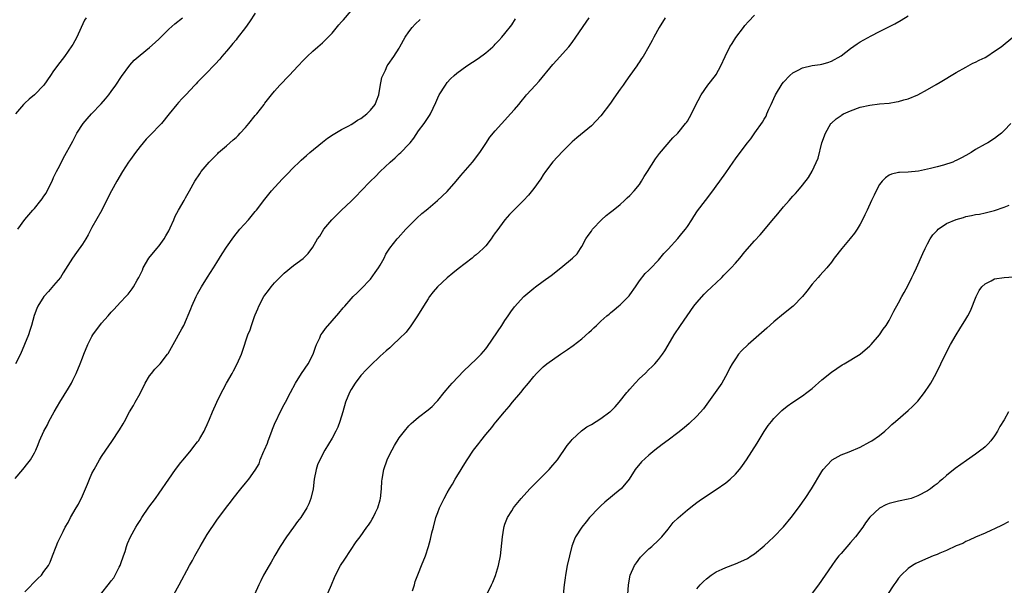
# Model space of a CAD drawing. Units: inches. Extents: x 2583000 to 2586000, y 1554000 to 1557000.
# Drawn here: x 2583742 to 2583947, y 1555909 to 1556027 of the extents above; entities that cross this region are included whole.
import ezdxf

# ---------------------------------------------------------------- set-up
doc = ezdxf.new("R2010")
doc.units = ezdxf.units.IN
doc.header["$MEASUREMENT"] = 0
doc.layers.add('LD25831554_10ft', color=254, linetype='Continuous')

msp = doc.modelspace()

# ---------------------------------------------------------------- linework, layer by layer
at = {"layer": 'LD25831554_10ft'}
for points, elevation in [([(2583741, 1555931.15), (2583742.63, 1555933), (2583743.65, 1555934.35), (2583744.17, 1555935), (2583745, 1555936.48), (2583745.27, 1555937), (2583745.8, 1555938.2), (2583746.1, 1555939), (2583746.98, 1555940.98), (2583747.7, 1555942.3), (2583748.03, 1555943), (2583749.14, 1555945), (2583749.83, 1555946.17), (2583750.3, 1555947), (2583752.09, 1555949.91), (2583752.7, 1555951), (2583753, 1555951.59), (2583753.7, 1555953), (2583754.53, 1555955), (2583755, 1555956.24), (2583755.31, 1555957), (2583756.14, 1555959), (2583757, 1555960.67), (2583757.19, 1555961), (2583757.93, 1555962.07), (2583758.63, 1555963), (2583759, 1555963.46), (2583760.37, 1555965), (2583761, 1555965.77), (2583761.61, 1555966.39), (2583762.18, 1555967), (2583763, 1555967.92), (2583764.04, 1555969), (2583764.5, 1555969.5), (2583765.38, 1555970.62), (2583765.65, 1555971), (2583766.43, 1555972.43), (2583766.77, 1555973), (2583767.49, 1555974.51), (2583767.67, 1555975), (2583768.85, 1555977), (2583770.48, 1555979), (2583771, 1555979.58), (2583772.03, 1555981), (2583772.39, 1555981.61), (2583773, 1555982.7), (2583773.28, 1555983.28), (2583774.03, 1555985), (2583774.3, 1555985.7), (2583775.02, 1555986.98), (2583776.19, 1555989), (2583776.46, 1555989.54), (2583777.32, 1555991), (2583778.44, 1555993), (2583779.45, 1555994.55), (2583779.77, 1555995), (2583781.41, 1555997), (2583783.2, 1555998.8), (2583783.37, 1555999), (2583785, 1556000.38), (2583785.68, 1556001), (2583786.4, 1556001.6), (2583787, 1556002.12), (2583787.46, 1556002.54), (2583787.89, 1556003), (2583789, 1556004.21), (2583789.7, 1556005), (2583791, 1556006.66), (2583791.31, 1556007), (2583792.84, 1556009), (2583793, 1556009.24), (2583794.37, 1556011), (2583795, 1556011.76), (2583796.11, 1556013), (2583798.06, 1556015), (2583799.95, 1556017), (2583801, 1556018.16), (2583801.82, 1556019), (2583803, 1556020.09), (2583804.01, 1556021), (2583805, 1556021.84), (2583807, 1556023.85), (2583808.44, 1556025.56), (2583809, 1556026.16), (2583809.38, 1556026.62), (2583811, 1556028.45)], 8210), ([(2583791, 1556027.98), (2583789.8, 1556026.2), (2583788.95, 1556025), (2583787.25, 1556022.75), (2583787, 1556022.46), (2583786.36, 1556021.64), (2583785.78, 1556021), (2583785, 1556020.06), (2583784.06, 1556019), (2583783.6, 1556018.4), (2583782.65, 1556017.35), (2583782.28, 1556017), (2583781, 1556015.62), (2583780.36, 1556015), (2583779.7, 1556014.3), (2583779, 1556013.61), (2583778.72, 1556013.28), (2583778.42, 1556013), (2583776.53, 1556011), (2583775.8, 1556010.2), (2583775, 1556009.36), (2583774.69, 1556009), (2583773.1, 1556007), (2583771.46, 1556005), (2583771, 1556004.51), (2583769.51, 1556003), (2583769.24, 1556002.76), (2583768.26, 1556001.74), (2583767, 1556000.22), (2583766.06, 1555999), (2583765, 1555997.56), (2583764.61, 1555997), (2583763.33, 1555995), (2583762.16, 1555993), (2583761.03, 1555991), (2583760, 1555989), (2583759.02, 1555986.98), (2583757, 1555983.36), (2583756.18, 1555981.82), (2583755.69, 1555981), (2583755, 1555979.9), (2583753.8, 1555978.2), (2583752.91, 1555977), (2583751, 1555973.91), (2583750.41, 1555973), (2583749, 1555971.31), (2583747.92, 1555970.08), (2583747, 1555969), (2583745.72, 1555967), (2583745.49, 1555966.51), (2583744.93, 1555965.07), (2583744.4, 1555963), (2583744.08, 1555961.92), (2583743.76, 1555961), (2583742.96, 1555959), (2583742.09, 1555957), (2583741.04, 1555955)], 8220), ([(2583755.76, 1556027), (2583755.47, 1556026.53), (2583754.72, 1556025), (2583753.81, 1556023), (2583753, 1556021.45), (2583752.83, 1556021.17), (2583751.3, 1556019), (2583750.29, 1556017.71), (2583749, 1556015.96), (2583748.36, 1556015), (2583746.97, 1556013.03), (2583745.04, 1556011), (2583743.93, 1556010.07), (2583743, 1556009.26), (2583742.75, 1556009), (2583741.04, 1556007)], 8240), ([(2583741.55, 1555983), (2583742.99, 1555985.01), (2583744.67, 1555987), (2583745, 1555987.36), (2583746.37, 1555989), (2583746.64, 1555989.36), (2583747, 1555989.87), (2583747.45, 1555990.55), (2583747.69, 1555991), (2583748.68, 1555993), (2583749, 1555993.75), (2583749.39, 1555994.61), (2583749.62, 1555995), (2583750.29, 1555996.29), (2583751, 1555997.74), (2583753, 1556001.35), (2583753.87, 1556003), (2583755.19, 1556005), (2583756.02, 1556005.98), (2583756.9, 1556007), (2583758.9, 1556009.1), (2583759.83, 1556010.17), (2583760.5, 1556011), (2583761, 1556011.67), (2583761.94, 1556013), (2583763.18, 1556014.82), (2583764.87, 1556017.14), (2583765.81, 1556018.19), (2583767, 1556019.26), (2583769, 1556020.87), (2583770.13, 1556021.87), (2583771, 1556022.66), (2583773, 1556024.67), (2583774.22, 1556025.78), (2583775.88, 1556027)], 8230), ([(2583758.75, 1555907), (2583760.66, 1555909.34), (2583761, 1555909.81), (2583761.56, 1555910.44), (2583761.85, 1555911), (2583762.68, 1555912.68), (2583762.86, 1555913), (2583763, 1555913.45), (2583763.58, 1555915), (2583763.9, 1555915.9), (2583764.21, 1555917), (2583764.4, 1555917.6), (2583765, 1555918.96), (2583766.16, 1555921), (2583766.48, 1555921.52), (2583767, 1555922.42), (2583767.38, 1555923), (2583768.86, 1555925.14), (2583770.23, 1555927), (2583771, 1555928.1), (2583773, 1555931.02), (2583774.41, 1555933), (2583775.53, 1555934.47), (2583775.99, 1555935), (2583777.63, 1555937), (2583778.19, 1555937.81), (2583779, 1555938.77), (2583779.18, 1555939), (2583779.47, 1555939.47), (2583780.37, 1555941), (2583780.55, 1555941.45), (2583781, 1555942.39), (2583781.48, 1555943.48), (2583782.09, 1555945), (2583782.98, 1555947), (2583783.96, 1555949), (2583784.34, 1555949.66), (2583785.02, 1555951), (2583786.16, 1555953), (2583786.48, 1555953.52), (2583787.25, 1555955), (2583788.15, 1555957), (2583788.38, 1555957.62), (2583789.46, 1555961), (2583789.92, 1555962.08), (2583790.19, 1555963), (2583790.86, 1555964.86), (2583791, 1555965.22), (2583791.55, 1555966.45), (2583791.77, 1555967), (2583792.82, 1555969), (2583793, 1555969.28), (2583793.75, 1555970.25), (2583794.3, 1555971), (2583795, 1555971.88), (2583797, 1555973.88), (2583799, 1555975.45), (2583801, 1555976.94), (2583802.03, 1555977.97), (2583803, 1555979.3), (2583803.99, 1555981), (2583804.42, 1555981.58), (2583805.32, 1555983), (2583806.94, 1555985), (2583808.01, 1555985.99), (2583808.99, 1555987), (2583811, 1555988.87), (2583812.07, 1555989.93), (2583813, 1555990.94), (2583814.99, 1555993), (2583816.03, 1555993.97), (2583816.99, 1555995), (2583819.11, 1555997), (2583820.12, 1555997.88), (2583821, 1555998.69), (2583821.33, 1555999), (2583823, 1556000.71), (2583823.25, 1556001), (2583824.01, 1556001.99), (2583825, 1556003.46), (2583826.16, 1556005), (2583827.3, 1556006.7), (2583827.48, 1556007), (2583828.6, 1556009.4), (2583829, 1556010.36), (2583829.32, 1556011), (2583830.6, 1556013), (2583831, 1556013.54), (2583831.69, 1556014.31), (2583832.42, 1556015), (2583833, 1556015.48), (2583835.1, 1556017), (2583837.44, 1556018.56), (2583839, 1556019.75), (2583840.48, 1556021), (2583840.75, 1556021.25), (2583841, 1556021.52), (2583841.73, 1556022.27), (2583842.37, 1556023), (2583843, 1556023.75), (2583844.41, 1556025.59), (2583845.19, 1556026.81)], 8190), ([(2583774.04, 1555907), (2583775.15, 1555909), (2583777.31, 1555913), (2583777.92, 1555914.08), (2583778.4, 1555915), (2583779.52, 1555917), (2583781, 1555919.44), (2583783, 1555922.44), (2583785, 1555925.17), (2583785.82, 1555926.18), (2583786.43, 1555927), (2583788, 1555929), (2583789, 1555930.17), (2583789.65, 1555931), (2583791, 1555932.85), (2583791.8, 1555934.2), (2583792.05, 1555935), (2583792.79, 1555936.79), (2583792.93, 1555937.07), (2583793.55, 1555938.45), (2583793.72, 1555939), (2583794.46, 1555941), (2583794.6, 1555941.4), (2583795, 1555942.44), (2583796.48, 1555945.52), (2583797, 1555946.54), (2583797.27, 1555947), (2583798.35, 1555949), (2583799.41, 1555951), (2583800.62, 1555953), (2583802.02, 1555955), (2583803.06, 1555957), (2583803.54, 1555958.46), (2583803.75, 1555959), (2583804.42, 1555960.42), (2583804.68, 1555961), (2583805, 1555961.48), (2583805.65, 1555962.35), (2583807, 1555963.97), (2583808.43, 1555965.57), (2583809.33, 1555966.67), (2583809.64, 1555967), (2583811, 1555968.55), (2583811.42, 1555969), (2583812.2, 1555969.8), (2583813, 1555970.53), (2583815, 1555972.61), (2583816.01, 1555973.99), (2583816.69, 1555975), (2583817, 1555975.5), (2583817.82, 1555977), (2583818.2, 1555977.8), (2583819, 1555979.04), (2583820.53, 1555981), (2583820.75, 1555981.25), (2583822.38, 1555983), (2583824.34, 1555985), (2583824.67, 1555985.33), (2583825.71, 1555986.29), (2583826.59, 1555987), (2583827, 1555987.36), (2583828.97, 1555989), (2583831, 1555990.88), (2583832.88, 1555993), (2583833.82, 1555994.18), (2583836.24, 1555997), (2583837.76, 1555999), (2583839, 1556000.89), (2583839.85, 1556002.15), (2583841, 1556003.52), (2583843.6, 1556006.4), (2583844.18, 1556007), (2583845, 1556007.9), (2583845.88, 1556009), (2583846.42, 1556009.58), (2583847.3, 1556010.7), (2583847.53, 1556011), (2583849.34, 1556013), (2583850.16, 1556013.84), (2583853, 1556017.3), (2583853.8, 1556018.2), (2583855, 1556019.53), (2583856.28, 1556021), (2583857, 1556021.91), (2583857.8, 1556023), (2583859.9, 1556026.1), (2583860.54, 1556027)], 8180), ([(2583876.41, 1556027), (2583875.12, 1556025), (2583874.05, 1556023), (2583873.69, 1556022.31), (2583872.98, 1556021.02), (2583871.78, 1556019), (2583871.46, 1556018.54), (2583871, 1556017.85), (2583870.66, 1556017.34), (2583870.46, 1556017), (2583869.05, 1556015), (2583868.17, 1556013.83), (2583867.62, 1556013), (2583867, 1556012.15), (2583865.7, 1556010.3), (2583865, 1556009.26), (2583863, 1556006.64), (2583861, 1556004.53), (2583857.99, 1556002.01), (2583857, 1556001.18), (2583856.82, 1556001), (2583855, 1555999.21), (2583853, 1555997.05), (2583851.48, 1555995), (2583851, 1555994.32), (2583850.5, 1555993.5), (2583849, 1555991.5), (2583847.89, 1555990.11), (2583846.89, 1555989), (2583845, 1555987.09), (2583843.94, 1555986.06), (2583843, 1555985), (2583841.29, 1555982.71), (2583841, 1555982.26), (2583840.46, 1555981.54), (2583840.13, 1555981), (2583839, 1555979.55), (2583838.47, 1555979), (2583837.69, 1555978.31), (2583837, 1555977.66), (2583836.62, 1555977.38), (2583836.15, 1555977), (2583833.23, 1555974.77), (2583832.12, 1555973.88), (2583831, 1555972.91), (2583828.97, 1555971), (2583828.05, 1555969.95), (2583827.3, 1555969), (2583827, 1555968.55), (2583826.01, 1555967), (2583824.82, 1555965), (2583823.29, 1555962.71), (2583823, 1555962.36), (2583822.42, 1555961.58), (2583821, 1555960.17), (2583819.76, 1555959), (2583819.36, 1555958.64), (2583819, 1555958.35), (2583818.3, 1555957.7), (2583817, 1555956.6), (2583815, 1555954.68), (2583814.2, 1555953.8), (2583813, 1555952.55), (2583811.84, 1555951), (2583811, 1555949.65), (2583810.66, 1555949), (2583809.83, 1555947), (2583809.21, 1555945), (2583808.61, 1555943), (2583808.18, 1555941.82), (2583807.79, 1555941), (2583807, 1555939.54), (2583805.52, 1555937), (2583804.42, 1555935), (2583804, 1555934), (2583803.66, 1555933), (2583803.29, 1555931), (2583803.06, 1555929), (2583802.61, 1555927), (2583802.15, 1555925.85), (2583801.78, 1555925), (2583800.51, 1555923), (2583799.82, 1555922.18), (2583798.97, 1555921.03), (2583797.53, 1555919), (2583796.22, 1555917), (2583795.11, 1555915.11), (2583794.31, 1555913.69), (2583793.88, 1555913), (2583792.74, 1555911), (2583792.14, 1555909.86), (2583791.72, 1555909), (2583790.82, 1555907)], 8170), ([(2583805.69, 1555906.31), (2583806.86, 1555909), (2583807.5, 1555910.5), (2583807.75, 1555911), (2583808.79, 1555913), (2583809.64, 1555914.36), (2583812.04, 1555917.96), (2583812.82, 1555919), (2583814.27, 1555921), (2583814.56, 1555921.44), (2583815, 1555922.04), (2583815.35, 1555922.65), (2583815.56, 1555923), (2583816.07, 1555924.07), (2583816.5, 1555925), (2583817, 1555926.66), (2583817.08, 1555927), (2583817.3, 1555929), (2583817.4, 1555930.6), (2583817.45, 1555931), (2583817.8, 1555933), (2583818.47, 1555935), (2583819, 1555936.18), (2583819.97, 1555938.03), (2583821, 1555939.56), (2583822.1, 1555941), (2583823, 1555942.07), (2583823.45, 1555942.55), (2583823.95, 1555943), (2583825, 1555943.87), (2583827, 1555945.39), (2583827.87, 1555946.13), (2583828.65, 1555947), (2583829, 1555947.35), (2583830.32, 1555949), (2583831.56, 1555950.44), (2583832.02, 1555951), (2583834.44, 1555953.56), (2583837, 1555955.95), (2583838.05, 1555957), (2583839, 1555958.13), (2583839.38, 1555958.62), (2583842.33, 1555963), (2583843, 1555964.03), (2583843.68, 1555965), (2583844.2, 1555965.8), (2583845, 1555966.87), (2583846.97, 1555969.03), (2583849, 1555970.75), (2583849.37, 1555971), (2583851, 1555972.23), (2583852.63, 1555973.37), (2583854.64, 1555975), (2583857.07, 1555977), (2583858.08, 1555977.92), (2583858.73, 1555979), (2583859, 1555979.39), (2583859.87, 1555981), (2583860.31, 1555981.69), (2583861, 1555982.62), (2583861.26, 1555983), (2583863.14, 1555985), (2583864.11, 1555985.89), (2583865, 1555986.54), (2583865.58, 1555987), (2583867, 1555988.19), (2583867.92, 1555989), (2583868.44, 1555989.56), (2583869, 1555990.06), (2583869.93, 1555991), (2583871, 1555992.31), (2583871.48, 1555993), (2583872.02, 1555993.98), (2583872.71, 1555995), (2583874.36, 1555997.64), (2583875, 1555998.49), (2583875.21, 1555998.79), (2583877.98, 1556002.02), (2583879, 1556003.02), (2583880.63, 1556005), (2583880.79, 1556005.21), (2583881, 1556005.54), (2583881.84, 1556007), (2583882.66, 1556008.66), (2583883.9, 1556011), (2583885.28, 1556013), (2583886.87, 1556015), (2583887, 1556015.2), (2583888, 1556017), (2583888.86, 1556019), (2583889.87, 1556021), (2583890.3, 1556021.7), (2583891.1, 1556022.9), (2583892.68, 1556025), (2583893, 1556025.4), (2583893.75, 1556026.25), (2583895, 1556027.54)], 8160), ([(2583823.72, 1555907.72), (2583824.14, 1555909), (2583824.34, 1555909.66), (2583825, 1555911.42), (2583825.66, 1555913), (2583826.44, 1555915), (2583827.09, 1555917), (2583827.5, 1555918.5), (2583827.8, 1555919.8), (2583828.1, 1555921), (2583828.63, 1555923), (2583829, 1555924.06), (2583829.37, 1555925), (2583829.7, 1555925.7), (2583830.34, 1555927), (2583831, 1555928.13), (2583831.45, 1555929), (2583832.05, 1555929.95), (2583832.63, 1555931), (2583833, 1555931.56), (2583833.86, 1555933), (2583834.31, 1555933.69), (2583835.12, 1555935), (2583836.49, 1555937), (2583837, 1555937.69), (2583837.59, 1555938.41), (2583838.02, 1555939), (2583839, 1555940.27), (2583840.25, 1555941.75), (2583841, 1555942.71), (2583841.14, 1555942.86), (2583842.9, 1555945), (2583843.89, 1555946.11), (2583844.59, 1555947), (2583846.3, 1555949), (2583847, 1555949.92), (2583847.52, 1555950.48), (2583847.94, 1555951), (2583849, 1555952.36), (2583849.59, 1555953), (2583851, 1555954.4), (2583851.71, 1555955), (2583854.59, 1555957), (2583856.05, 1555957.95), (2583857.19, 1555958.81), (2583859, 1555960.22), (2583860.51, 1555961.49), (2583861, 1555961.99), (2583861.53, 1555962.47), (2583862.07, 1555963), (2583863, 1555963.88), (2583864.26, 1555965), (2583864.68, 1555965.32), (2583865, 1555965.62), (2583865.78, 1555966.22), (2583866.66, 1555967), (2583867, 1555967.28), (2583868.85, 1555969.15), (2583869, 1555969.39), (2583870.17, 1555971), (2583871, 1555972.25), (2583872.22, 1555973.78), (2583873, 1555974.49), (2583873.24, 1555974.76), (2583875, 1555976.58), (2583876.07, 1555977.93), (2583877, 1555978.87), (2583879, 1555981.08), (2583879.86, 1555982.14), (2583880.6, 1555983), (2583881, 1555983.57), (2583881.94, 1555985), (2583882.33, 1555985.67), (2583883.13, 1555986.87), (2583884.75, 1555989), (2583886.32, 1555991), (2583887, 1555991.96), (2583887.79, 1555993), (2583889, 1555994.78), (2583890.53, 1555997), (2583891, 1555997.65), (2583891.98, 1555999), (2583893.52, 1556001), (2583894.19, 1556001.81), (2583895.06, 1556003.06), (2583896.68, 1556005.32), (2583897, 1556005.93), (2583897.43, 1556006.57), (2583897.58, 1556007), (2583897.98, 1556007.98), (2583898.47, 1556009), (2583899, 1556010.22), (2583899.37, 1556011), (2583900.72, 1556013.28), (2583901, 1556013.64), (2583902.32, 1556015), (2583903, 1556015.55), (2583904.1, 1556016.1), (2583905, 1556016.6), (2583907, 1556017.09), (2583908.69, 1556017.31), (2583909, 1556017.37), (2583910.27, 1556017.73), (2583911, 1556017.96), (2583913, 1556019.13), (2583915, 1556020.65), (2583916.37, 1556021.62), (2583917, 1556022.02), (2583919.28, 1556023.28), (2583921, 1556024.16), (2583922.71, 1556025), (2583924.23, 1556025.77), (2583925.5, 1556026.5), (2583927, 1556027.44)], 8150), ([(2583743, 1555907.56), (2583745.69, 1555910.31), (2583746.46, 1555911), (2583747, 1555911.78), (2583747.93, 1555913), (2583748.29, 1555913.71), (2583748.78, 1555915), (2583749.56, 1555917), (2583749.88, 1555917.88), (2583751, 1555920.1), (2583751.4, 1555921), (2583752.02, 1555921.98), (2583752.54, 1555923), (2583753.73, 1555925), (2583754.21, 1555925.79), (2583755, 1555927.54), (2583755.63, 1555929), (2583756.07, 1555929.93), (2583756.47, 1555931), (2583757, 1555932.15), (2583757.43, 1555933), (2583758.58, 1555935), (2583759, 1555935.7), (2583759.86, 1555937), (2583761.16, 1555938.84), (2583762.76, 1555941.24), (2583763.49, 1555942.51), (2583763.74, 1555943), (2583764.84, 1555945), (2583765.67, 1555946.33), (2583766.01, 1555947), (2583767, 1555948.8), (2583768.08, 1555951), (2583769, 1555952.5), (2583769.36, 1555953), (2583770.12, 1555953.88), (2583771, 1555954.78), (2583771.2, 1555955), (2583772.75, 1555957), (2583772.85, 1555957.15), (2583773.93, 1555959), (2583775.74, 1555962.26), (2583776.1, 1555963), (2583777.59, 1555966.41), (2583777.82, 1555967), (2583778.72, 1555969), (2583779, 1555969.57), (2583779.79, 1555971), (2583781.03, 1555973.03), (2583782.31, 1555975), (2583783, 1555976.11), (2583783.55, 1555977), (2583784.08, 1555977.92), (2583785, 1555979.3), (2583786.55, 1555981.45), (2583787.77, 1555983), (2583789.57, 1555985), (2583791, 1555986.68), (2583791.29, 1555987), (2583793, 1555989.25), (2583794.37, 1555991), (2583796.6, 1555993.4), (2583797.6, 1555994.4), (2583799, 1555995.89), (2583800.13, 1555997), (2583800.59, 1555997.41), (2583801.66, 1555998.34), (2583802.39, 1555999), (2583805, 1556001.13), (2583806.06, 1556001.94), (2583807.26, 1556002.74), (2583809, 1556003.76), (2583810.52, 1556004.52), (2583811, 1556004.8), (2583811.31, 1556005), (2583812.3, 1556005.7), (2583813, 1556006.05), (2583814.25, 1556007), (2583815, 1556007.77), (2583816.01, 1556009), (2583816.29, 1556009.71), (2583816.73, 1556011), (2583817, 1556012.71), (2583817.4, 1556014.6), (2583817.56, 1556015), (2583818.1, 1556016.1), (2583818.49, 1556017), (2583818.69, 1556017.31), (2583819, 1556017.76), (2583819.53, 1556018.47), (2583819.85, 1556019), (2583821, 1556020.73), (2583821.14, 1556021), (2583822.25, 1556023), (2583823, 1556024.1), (2583823.65, 1556025), (2583824.28, 1556025.72), (2583825.33, 1556026.67)], 8200), ([(2583839.17, 1555906.83), (2583840.23, 1555909), (2583840.47, 1555909.53), (2583841.07, 1555910.93), (2583841.69, 1555913), (2583842.07, 1555915), (2583842.36, 1555917.64), (2583842.47, 1555919), (2583842.77, 1555920.77), (2583842.85, 1555921.15), (2583843, 1555921.64), (2583843.37, 1555922.63), (2583843.54, 1555923), (2583844.43, 1555924.43), (2583844.77, 1555925), (2583845, 1555925.31), (2583846.4, 1555927), (2583848.18, 1555929), (2583848.58, 1555929.42), (2583849, 1555929.8), (2583850.18, 1555931), (2583851, 1555931.78), (2583852.22, 1555933), (2583853, 1555933.91), (2583853.92, 1555935), (2583856, 1555938), (2583856.8, 1555939), (2583857, 1555939.22), (2583858.93, 1555941.07), (2583860.09, 1555941.91), (2583861, 1555942.39), (2583863, 1555943.61), (2583864.88, 1555945), (2583865, 1555945.1), (2583865.95, 1555946.05), (2583866.82, 1555947), (2583868.41, 1555949), (2583868.66, 1555949.34), (2583869, 1555949.75), (2583870.14, 1555951), (2583871, 1555951.92), (2583872.18, 1555953), (2583873, 1555953.8), (2583873.62, 1555954.38), (2583874.22, 1555955), (2583875, 1555955.92), (2583875.81, 1555957), (2583876.3, 1555957.7), (2583877, 1555958.86), (2583878.25, 1555961), (2583879.58, 1555963), (2583880.96, 1555965), (2583882.38, 1555967), (2583883, 1555967.79), (2583884.52, 1555969.48), (2583885, 1555969.96), (2583886.11, 1555971), (2583887, 1555971.88), (2583888.17, 1555973), (2583888.57, 1555973.43), (2583890.12, 1555975), (2583891, 1555975.98), (2583891.91, 1555977), (2583893, 1555978.3), (2583895, 1555980.62), (2583896.13, 1555981.87), (2583899, 1555985.27), (2583899.81, 1555986.19), (2583901, 1555987.64), (2583902.23, 1555989), (2583903, 1555989.91), (2583903.55, 1555990.45), (2583904.03, 1555991), (2583905, 1555992.18), (2583906.25, 1555993.75), (2583907, 1555995.08), (2583908.22, 1555997.78), (2583909.04, 1556001), (2583909.75, 1556003), (2583910.9, 1556005), (2583911, 1556005.12), (2583911.99, 1556006.01), (2583913, 1556006.71), (2583913.18, 1556006.82), (2583913.55, 1556007), (2583915, 1556007.67), (2583917, 1556008.39), (2583919, 1556008.87), (2583921, 1556009.11), (2583923, 1556009.28), (2583924.47, 1556009.53), (2583925, 1556009.59), (2583926.08, 1556009.92), (2583927, 1556010.16), (2583929, 1556010.96), (2583931, 1556012.07), (2583932.83, 1556013.17), (2583933.63, 1556013.63), (2583937, 1556015.63), (2583939, 1556016.76), (2583940.44, 1556017.56), (2583941, 1556017.8), (2583941.78, 1556018.22), (2583943, 1556018.79), (2583943.37, 1556019), (2583945, 1556020.05), (2583946.34, 1556021), (2583948.8, 1556023)], 8140), ([(2583948.38, 1556005), (2583947, 1556003.57), (2583946.43, 1556003), (2583945.6, 1556002.4), (2583945, 1556001.9), (2583943.58, 1556001), (2583943, 1556000.72), (2583941, 1555999.63), (2583940.1, 1555999), (2583939, 1555998.37), (2583938.1, 1555997.9), (2583937, 1555997.29), (2583936.78, 1555997.22), (2583936.28, 1555997), (2583934.34, 1555996.34), (2583933, 1555996.02), (2583931.63, 1555995.63), (2583929.13, 1555995.13), (2583927, 1555994.92), (2583925.17, 1555994.83), (2583925, 1555994.8), (2583923.55, 1555994.45), (2583923, 1555994.24), (2583922.26, 1555993.74), (2583921.56, 1555993), (2583921, 1555992.3), (2583920.32, 1555991), (2583919.89, 1555990.11), (2583919.38, 1555989), (2583918.43, 1555987), (2583917.99, 1555986.01), (2583917.48, 1555985), (2583917, 1555984.08), (2583916.36, 1555983), (2583915.83, 1555982.17), (2583914.94, 1555981.06), (2583913.17, 1555979), (2583911.6, 1555977), (2583911, 1555976.18), (2583910.03, 1555975), (2583908.61, 1555973.39), (2583908.24, 1555973), (2583907, 1555971.6), (2583905.85, 1555970.15), (2583904.98, 1555969.02), (2583903.03, 1555967), (2583901, 1555965.41), (2583899, 1555963.74), (2583897.56, 1555962.44), (2583893.63, 1555959), (2583892.28, 1555957.72), (2583891.67, 1555957), (2583891, 1555956.05), (2583890.33, 1555955), (2583889.87, 1555954.13), (2583889.31, 1555953), (2583888.17, 1555951), (2583886.79, 1555949), (2583884.34, 1555945.66), (2583883, 1555944.13), (2583881.4, 1555942.6), (2583880.32, 1555941.68), (2583879, 1555940.63), (2583877, 1555939.11), (2583875.78, 1555938.22), (2583874.22, 1555937), (2583873, 1555935.98), (2583871.43, 1555934.57), (2583870.15, 1555933), (2583868.88, 1555931), (2583867.2, 1555929), (2583867, 1555928.81), (2583863.82, 1555926.18), (2583863, 1555925.44), (2583862.53, 1555925), (2583860.64, 1555923), (2583859.91, 1555922.09), (2583858.99, 1555921), (2583857.72, 1555919), (2583857.47, 1555918.53), (2583856.93, 1555917.07), (2583856.43, 1555915), (2583855.99, 1555913), (2583855.6, 1555911), (2583855.52, 1555910.48), (2583855.31, 1555909), (2583855.15, 1555907)], 8130), ([(2583868.63, 1555907), (2583868.75, 1555909), (2583869.1, 1555911), (2583869.99, 1555913), (2583870.41, 1555913.59), (2583871.26, 1555914.74), (2583871.5, 1555915), (2583873, 1555916.49), (2583873.59, 1555917), (2583875, 1555918.29), (2583875.7, 1555919), (2583877, 1555920.56), (2583878.06, 1555921.94), (2583879.06, 1555922.94), (2583881, 1555924.6), (2583882.33, 1555925.67), (2583883, 1555926.16), (2583883.49, 1555926.51), (2583885, 1555927.55), (2583887, 1555928.82), (2583889, 1555930.23), (2583889.91, 1555931), (2583891, 1555932.06), (2583891.85, 1555933), (2583892.36, 1555933.64), (2583893, 1555934.52), (2583893.33, 1555935), (2583895.52, 1555938.48), (2583897, 1555940.91), (2583897.85, 1555942.15), (2583898.5, 1555943), (2583899, 1555943.6), (2583900.71, 1555945.29), (2583901.8, 1555946.2), (2583903, 1555947.02), (2583905, 1555948.35), (2583905.91, 1555949), (2583907, 1555949.89), (2583909, 1555951.65), (2583911, 1555953.25), (2583913.24, 1555954.76), (2583913.68, 1555955), (2583917, 1555956.98), (2583919, 1555958.72), (2583919.26, 1555959), (2583921.01, 1555961), (2583921.81, 1555962.19), (2583922.4, 1555963), (2583923, 1555964.02), (2583923.55, 1555965), (2583924.02, 1555965.98), (2583925, 1555967.67), (2583925.7, 1555969), (2583926.17, 1555969.83), (2583927, 1555971.4), (2583927.78, 1555973), (2583928.2, 1555973.8), (2583928.73, 1555975), (2583930.07, 1555977.93), (2583930.54, 1555979), (2583931, 1555979.94), (2583931.6, 1555981), (2583932.15, 1555981.85), (2583933, 1555982.77), (2583933.26, 1555983), (2583935, 1555984.18), (2583937, 1555985.05), (2583938.52, 1555985.48), (2583939, 1555985.63), (2583940.16, 1555985.84), (2583941, 1555986.06), (2583941.82, 1555986.18), (2583943, 1555986.44), (2583945, 1555986.91), (2583947, 1555987.58), (2583948.05, 1555988.05)], 8120), ([(2583883, 1555908.13), (2583883.67, 1555909), (2583884.33, 1555909.67), (2583885, 1555910.27), (2583885.95, 1555911), (2583887, 1555911.69), (2583888.24, 1555912.24), (2583889, 1555912.62), (2583891, 1555913.36), (2583892.17, 1555913.83), (2583893.52, 1555914.48), (2583894.31, 1555915), (2583895, 1555915.48), (2583897, 1555917.14), (2583898, 1555918), (2583899.03, 1555918.97), (2583901, 1555921.06), (2583902.6, 1555923), (2583904.14, 1555925), (2583904.47, 1555925.53), (2583905.31, 1555926.69), (2583905.52, 1555927), (2583906.84, 1555929), (2583909, 1555932.57), (2583909.3, 1555933), (2583911, 1555934.88), (2583911.06, 1555934.94), (2583911.17, 1555935), (2583913, 1555936.04), (2583914.69, 1555936.69), (2583917, 1555937.66), (2583919, 1555938.73), (2583919.44, 1555939), (2583921, 1555940.11), (2583922.11, 1555941), (2583923, 1555941.78), (2583923.62, 1555942.38), (2583924.32, 1555943), (2583927, 1555945.29), (2583927.9, 1555946.1), (2583928.78, 1555947), (2583929, 1555947.23), (2583930.41, 1555949), (2583931.46, 1555950.54), (2583931.74, 1555951), (2583932.83, 1555953), (2583934.73, 1555957), (2583935.79, 1555959), (2583936.96, 1555961.04), (2583937.72, 1555962.28), (2583939, 1555964.27), (2583939.4, 1555965), (2583939.94, 1555966.06), (2583941.15, 1555969), (2583941.77, 1555970.23), (2583942.34, 1555971), (2583943, 1555971.66), (2583944.29, 1555972.29), (2583945, 1555972.69), (2583947, 1555973), (2583948.93, 1555973.07)], 8110), ([(2583947.86, 1555945), (2583947, 1555943.31), (2583946.08, 1555941.92), (2583945.6, 1555941), (2583945, 1555940), (2583944.23, 1555939), (2583943.65, 1555938.35), (2583943, 1555937.71), (2583942.62, 1555937.38), (2583942.12, 1555937), (2583941, 1555936.17), (2583939.12, 1555934.88), (2583937.94, 1555934.06), (2583936.81, 1555933.19), (2583935, 1555931.75), (2583934.11, 1555931), (2583933.49, 1555930.51), (2583933, 1555930.04), (2583932.42, 1555929.58), (2583931.67, 1555929), (2583931, 1555928.54), (2583929, 1555927.49), (2583927.61, 1555927), (2583927, 1555926.81), (2583925, 1555926.41), (2583923, 1555925.93), (2583922.35, 1555925.65), (2583921, 1555924.97), (2583919, 1555923.05), (2583918.1, 1555921.9), (2583917.53, 1555921), (2583916.05, 1555919), (2583915, 1555917.78), (2583913, 1555915.53), (2583912.55, 1555915), (2583911.88, 1555914.12), (2583911.06, 1555913), (2583909.72, 1555911), (2583908.33, 1555909), (2583907, 1555907.29)], 8100), ([(2583947.88, 1555922.12), (2583946.6, 1555921.4), (2583945, 1555920.63), (2583944.37, 1555920.37), (2583943, 1555919.75), (2583941, 1555918.93), (2583939.72, 1555918.28), (2583939, 1555917.99), (2583938.38, 1555917.62), (2583937, 1555917.08), (2583935, 1555916.16), (2583933.59, 1555915.59), (2583933, 1555915.32), (2583932.19, 1555915), (2583929.95, 1555914.05), (2583928.59, 1555913.41), (2583927.89, 1555913), (2583927, 1555912.38), (2583925.55, 1555911), (2583925, 1555910.36), (2583924.42, 1555909.58), (2583924.01, 1555909), (2583922.71, 1555907)], 8090)]:
    msp.add_lwpolyline(points, dxfattribs=dict(at, elevation=elevation))

doc.saveas('drawing.dxf')
